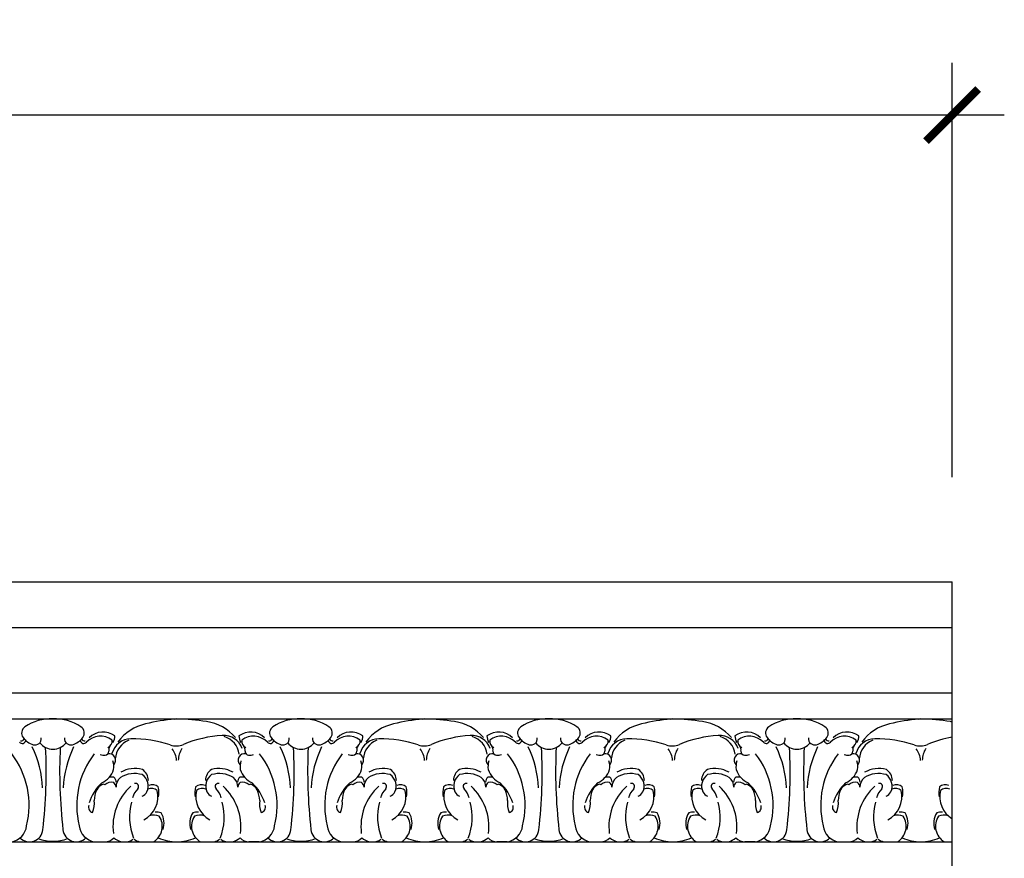
# Model space of a CAD drawing. Units: inches. Extents: x 183 to 281, y -36 to 86.
# Drawn here: x 247 to 257, y 17 to 25 of the extents above; entities that cross this region are included whole.
import ezdxf

# ---------------------------------------------------------------- set-up
doc = ezdxf.new("R2010")
doc.units = ezdxf.units.IN
doc.header["$MEASUREMENT"] = 0
doc.layers.add('OBJECT', color=7, linetype='Continuous')
doc.styles.add('DIMS', font='arial.ttf')
doc.styles.add('NOTES  8', font='arial.ttf', dxfattribs={"height": 1})
doc.dimstyles.new('DIM-8', dxfattribs={"dimtxt": 0.75, "dimasz": 0.5, "dimexe": 0.5, "dimexo": 1, "dimgap": 0.375, "dimtad": 0, "dimtih": 1, "dimtoh": 1, "dimdec": 6, "dimzin": 3, "dimdsep": 46, "dimlunit": 5, "dimtxsty": 'DIMS', "dimblk1": 'ARCHTICK', "dimblk2": 'ARCHTICK', "dimsah": 1, "dimcen": 0, "dimdle": 0.5, "dimclrd": 256, "dimclre": 256, "dimclrt": 256, "dimadec": 0, "dimazin": 0, "dimtfac": 0.75, "dimtdec": 6, "dimtix": 1, "dimtmove": 2, "dimatfit": 3, "dimfxl": 0, "dimtolj": 1, "dimtzin": 0, "dimlwd": -1, "dimlwe": -1, "dimarcsym": 0})

# ---------------------------------------------------------------- blocks, each defined once
blk = doc.blocks.new('_ArchTick')
at = {"color": 0, "linetype": 'ByBlock', "const_width": 0.15}
blk.add_lwpolyline([(-0.5, -0.5), (0.5, 0.5)], dxfattribs=at)
blk = doc.blocks.new('*D18')
at = {"layer": 'Defpoints', "color": 0}
for p in [(231.4047, 24.2777), (231.4047, 19.8101), (256.1547, 19.8101)]:
    blk.add_point(p, dxfattribs=at)
at = {"layer": 'OBJECT'}
for p, q in [((231.4047, 20.8101), (231.4047, 24.7777)), ((256.1547, 20.8101), (256.1547, 24.7777)), ((230.9047, 24.2777), (242.1486, 24.2777)), ((256.6547, 24.2777), (245.4109, 24.2777))]:
    blk.add_line(p, q, dxfattribs=at)
at = {"layer": 'OBJECT', "xscale": 0.5, "yscale": 0.5, "zscale": 0.5, "rotation": 180}
blk.add_blockref('_ArchTick', (231.4047, 24.2777), dxfattribs=at)
at = {"layer": 'OBJECT', "xscale": 0.5, "yscale": 0.5, "zscale": 0.5}
blk.add_blockref('_ArchTick', (256.1547, 24.2777), dxfattribs=at)
at = {"layer": 'OBJECT', "insert": (243.7797, 24.2777), "char_height": 1, "attachment_point": 5, "style": 'NOTES  8'}
blk.add_mtext('\\A1;24{\\H0.750000x;\\S3/4;}"', dxfattribs=at)

msp = doc.modelspace()

# ---------------------------------------------------------------- linework, layer by layer
at = {"layer": 'OBJECT'}
for p, q in [((231.4047167, 19.810119), (256.1547167, 19.810119)), ((256.1547167, 9.435119), (256.1547167, 19.810119)), ((231.4047167, 19.372619), (256.1547167, 19.372619)), ((231.4047167, 18.7457218), (256.1547167, 18.7457218)), ((231.4047167, 18.4957218), (256.1547167, 18.4957218)), ((248.7113037, 18.4950007), (248.7305369, 18.4957218)), ((251.0863037, 18.4950007), (251.1055369, 18.4957218)), ((253.4613037, 18.4950007), (253.4805369, 18.4957218)), ((255.8363037, 18.4950007), (255.8555369, 18.4957218)), ((231.4047167, 17.3190101), (256.1547167, 17.3190101)), ((248.2000062, 17.3190101), (248.2357781, 17.3190101)), ((248.3727552, 17.3190101), (248.5069211, 17.3190101)), ((248.9541527, 17.3190101), (249.0883187, 17.3190101)), ((249.2211476, 17.3190101), (249.2610676, 17.3190101)), ((249.5198885, 17.3190101), (249.4206709, 17.3190101)), ((250.5750062, 17.3190101), (250.6107781, 17.3190101)), ((250.7477552, 17.3190101), (250.8819211, 17.3190101)), ((251.3291527, 17.3190101), (251.4633187, 17.3190101)), ((251.5961476, 17.3190101), (251.6360676, 17.3190101)), ((251.8948885, 17.3190101), (251.7956709, 17.3190101)), ((252.9500062, 17.3190101), (252.9857781, 17.3190101)), ((253.1227552, 17.3190101), (253.2569211, 17.3190101)), ((253.7041527, 17.3190101), (253.8383187, 17.3190101)), ((253.9711476, 17.3190101), (254.0110676, 17.3190101)), ((254.2698885, 17.3190101), (254.1706709, 17.3190101)), ((255.3250062, 17.3190101), (255.3607781, 17.3190101)), ((255.4977552, 17.3190101), (255.6319211, 17.3190101)), ((256.0791527, 17.3190101), (256.1547167, 17.3190101))]:
    msp.add_line(p, q, dxfattribs=at)
for centre, radius, start, end in [((247.5189099, 18.0645135), 0.4318828, 86.79751313, 124.47023704), ((247.567164, 18.0645135), 0.4318828, 55.52976296, 93.20248687), ((248.9001195, 16.4910964), 2.0127801, 95.38274254, 103.51877261), ((248.6923165, 16.4833047), 2.0127801, 80.77592242, 88.91195249), ((249.8939099, 18.0645135), 0.4318828, 86.79751313, 124.47023704), ((249.942164, 18.0645135), 0.4318828, 55.52976296, 93.20248687), ((251.2751195, 16.4910964), 2.0127801, 95.38274254, 103.51877261), ((251.0673165, 16.4833047), 2.0127801, 80.77592242, 88.91195249), ((252.2689099, 18.0645135), 0.4318828, 86.79751313, 124.47023704), ((252.317164, 18.0645135), 0.4318828, 55.52976296, 93.20248687), ((253.6501195, 16.4910964), 2.0127801, 95.38274254, 103.51877261), ((253.4423165, 16.4833047), 2.0127801, 80.77592242, 88.91195249), ((254.6439099, 18.0645135), 0.4318828, 86.79751313, 124.47023704), ((254.692164, 18.0645135), 0.4318828, 55.52976296, 93.20248687), ((256.0251195, 16.4910964), 2.0127801, 95.38274254, 103.51877261), ((255.8173165, 16.4833047), 2.0127801, 80.77592242, 88.91195249), ((247.3157116, 18.360498), 0.0728614, 124.47023704, 216.48985484), ((247.7703622, 18.360498), 0.0728614, 323.51014516, 55.52976296), ((248.5251837, 18.0159999), 0.4425539, 102.47261054, 144.20450197), ((248.952005, 18.0320039), 0.4425539, 40.09019306, 81.8220845), ((249.6907116, 18.360498), 0.0728614, 124.47023704, 216.48985484), ((250.1453622, 18.360498), 0.0728614, 323.51014516, 55.52976296), ((250.9001837, 18.0159999), 0.4425539, 102.47261054, 144.20450197), ((251.327005, 18.0320039), 0.4425539, 40.09019306, 81.8220845), ((252.0657116, 18.360498), 0.0728614, 124.47023704, 216.48985484), ((252.5203622, 18.360498), 0.0728614, 323.51014516, 55.52976296), ((253.2751837, 18.0159999), 0.4425539, 102.47261054, 144.20450197), ((253.702005, 18.0320039), 0.4425539, 40.09019306, 81.8220845), ((254.4407116, 18.360498), 0.0728614, 124.47023704, 216.48985484), ((254.8953622, 18.360498), 0.0728614, 323.51014516, 55.52976296), ((255.6501837, 18.0159999), 0.4425539, 102.47261054, 144.20450197), ((256.077005, 18.0320039), 0.4425539, 79.88651189, 81.8220845), ((247.2357976, 18.3185114), 0.0336772, 266.50956924, 338.53641967), ((247.4063882, 18.4275703), 0.1856485, 216.48985484, 253.87357651), ((247.3716423, 18.3073984), 0.0605542, 253.87357651, 5.83905642), ((247.7144315, 18.3073984), 0.0605542, 174.16094358, 286.12642349), ((247.6796856, 18.4275703), 0.1856485, 286.12642349, 323.51014516), ((247.8502762, 18.3185114), 0.0336772, 201.46358033, 273.49043076), ((247.9970027, 18.1447313), 0.1855613, 52.73279964, 135.9049269), ((248.0238701, 18.1854937), 0.1855613, 52.73279964, 135.9049269), ((248.292281, 18.1144169), 0.1906451, 90.6883952, 164.6062358), ((248.0344745, 18.3293994), 0.1018288, 325.20793644, 2.12045415), ((248.3038154, 17.1544458), 1.1506855, 71.66679735, 90.6883952), ((249.2372704, 17.1894465), 1.1506855, 93.60629983, 112.62789769), ((249.1768836, 18.1475858), 0.1906451, 19.68845923, 93.60629983), ((249.1245959, 18.1303705), 0.2054375, 8.12053019, 73.03401441), ((249.4265994, 18.3293994), 0.1018288, 177.87954585, 214.79206356), ((249.4372037, 18.1854937), 0.1855613, 44.0950731, 127.26720036), ((249.4640712, 18.1447313), 0.1855613, 44.0950731, 127.26720036), ((249.6107976, 18.3185114), 0.0336772, 266.50956924, 338.53641967), ((249.7813882, 18.4275703), 0.1856485, 216.48985484, 253.87357651), ((249.7466423, 18.3073984), 0.0605542, 253.87357651, 5.83905642), ((250.0894315, 18.3073984), 0.0605542, 174.16094358, 286.12642349), ((250.0546856, 18.4275703), 0.1856485, 286.12642349, 323.51014516), ((250.2252762, 18.3185114), 0.0336772, 201.46358033, 273.49043076), ((250.3720027, 18.1447313), 0.1855613, 52.73279964, 135.9049269), ((250.3988701, 18.1854937), 0.1855613, 52.73279964, 135.9049269), ((250.667281, 18.1144169), 0.1906451, 90.6883952, 164.6062358), ((250.4094745, 18.3293994), 0.1018288, 325.20793644, 2.12045415), ((250.6788154, 17.1544458), 1.1506855, 71.66679735, 90.6883952), ((251.6122704, 17.1894465), 1.1506855, 93.60629983, 112.62789769), ((251.5518836, 18.1475858), 0.1906451, 19.68845923, 93.60629983), ((251.4995959, 18.1303705), 0.2054375, 8.12053019, 73.03401441), ((251.8015994, 18.3293994), 0.1018288, 177.87954585, 214.79206356), ((251.8122037, 18.1854937), 0.1855613, 44.0950731, 127.26720036), ((251.8390712, 18.1447313), 0.1855613, 44.0950731, 127.26720036), ((251.9857976, 18.3185114), 0.0336772, 266.50956924, 338.53641967), ((252.1563882, 18.4275703), 0.1856485, 216.48985484, 253.87357651), ((252.1216423, 18.3073984), 0.0605542, 253.87357651, 5.83905642), ((252.4644315, 18.3073984), 0.0605542, 174.16094358, 286.12642349), ((252.4296856, 18.4275703), 0.1856485, 286.12642349, 323.51014516), ((252.6002762, 18.3185114), 0.0336772, 201.46358033, 273.49043076), ((252.7470027, 18.1447313), 0.1855613, 52.73279964, 135.9049269), ((252.7738701, 18.1854937), 0.1855613, 52.73279964, 135.9049269), ((253.042281, 18.1144169), 0.1906451, 90.6883952, 164.6062358), ((252.7844745, 18.3293994), 0.1018288, 325.20793644, 2.12045415), ((253.0538154, 17.1544458), 1.1506855, 71.66679735, 90.6883952), ((253.9872704, 17.1894465), 1.1506855, 93.60629983, 112.62789769), ((253.9268836, 18.1475858), 0.1906451, 19.68845923, 93.60629983), ((253.8745959, 18.1303705), 0.2054375, 8.12053019, 73.03401441), ((254.1765994, 18.3293994), 0.1018288, 177.87954585, 214.79206356), ((254.1872037, 18.1854937), 0.1855613, 44.0950731, 127.26720036), ((254.2140712, 18.1447313), 0.1855613, 44.0950731, 127.26720036), ((254.3607976, 18.3185114), 0.0336772, 266.50956924, 338.53641967), ((254.5313882, 18.4275703), 0.1856485, 216.48985484, 253.87357651), ((254.4966423, 18.3073984), 0.0605542, 253.87357651, 5.83905642), ((254.8394315, 18.3073984), 0.0605542, 174.16094358, 286.12642349), ((254.8046856, 18.4275703), 0.1856485, 286.12642349, 323.51014516), ((254.9752762, 18.3185114), 0.0336772, 201.46358033, 273.49043076), ((255.1220027, 18.1447313), 0.1855613, 52.73279964, 135.9049269), ((255.1488701, 18.1854937), 0.1855613, 52.73279964, 135.9049269), ((255.417281, 18.1144169), 0.1906451, 90.6883952, 164.6062358), ((255.1594745, 18.3293994), 0.1018288, 325.20793644, 2.12045415), ((255.4288154, 17.1544458), 1.1506855, 71.66679735, 90.6883952), ((256.3622704, 17.1894465), 1.1506855, 100.39154004, 112.62789769), ((247.2488158, 18.2946659), 0.0336772, 218.16815114, 351.43391259), ((246.4762877, 17.7999012), 0.9677798, 2.12594376, 26.22749353), ((247.5430369, 18.3700153), 0.1630733, 219.21067704, 270), ((242.6425597, 17.9903593), 4.8361273, 353.40538077, 2.75369199), ((247.5430369, 18.3700153), 0.1630733, 270, 320.78932296), ((252.4435141, 17.9903593), 4.8361273, 177.24630801, 186.59461923), ((248.6097862, 17.7999012), 0.9677798, 153.77250647, 177.87405624), ((247.8372581, 18.2946659), 0.0336772, 188.56608741, 321.83184886), ((248.048295, 18.2815968), 0.0620201, 290.6262314, 10.03582395), ((248.1453466, 18.1971792), 0.0676063, 145.79389846, 187.95475164), ((248.3457111, 18.1011656), 0.2054375, 111.26068063, 176.17416485), ((248.7175139, 18.4029272), 0.164553, 251.66679735, 274.53923017), ((248.5238385, 18.0836492), 0.2042025, 4.37658802, 37.85071431), ((248.7312392, 18.4034418), 0.164553, 269.75546486, 292.62789769), ((248.9482804, 18.099564), 0.2042025, 146.44398073, 179.91810701), ((249.4127788, 18.2815968), 0.0620201, 169.96417605, 249.3737686), ((249.3157272, 18.1971792), 0.0676063, 352.04524836, 34.20610154), ((249.6238158, 18.2946659), 0.0336772, 218.16815114, 351.43391259), ((248.8512877, 17.7999012), 0.9677798, 2.12594376, 26.22749353), ((249.9180369, 18.3700153), 0.1630733, 219.21067704, 270), ((245.0175597, 17.9903593), 4.8361273, 353.40538077, 2.75369199), ((249.9180369, 18.3700153), 0.1630733, 270, 320.78932296), ((254.8185141, 17.9903593), 4.8361273, 177.24630801, 186.59461923), ((250.9847862, 17.7999012), 0.9677798, 153.77250647, 177.87405624), ((250.2122581, 18.2946659), 0.0336772, 188.56608741, 321.83184886), ((250.423295, 18.2815968), 0.0620201, 290.6262314, 10.03582395), ((250.5203466, 18.1971792), 0.0676063, 145.79389846, 187.95475164), ((250.7207111, 18.1011656), 0.2054375, 111.26068063, 176.17416485), ((251.0925139, 18.4029272), 0.164553, 251.66679735, 274.53923017), ((250.8988385, 18.0836492), 0.2042025, 4.37658802, 37.85071431), ((251.1062392, 18.4034418), 0.164553, 269.75546486, 292.62789769), ((251.3232804, 18.099564), 0.2042025, 146.44398073, 179.91810701), ((251.7877788, 18.2815968), 0.0620201, 169.96417605, 249.3737686), ((251.6907272, 18.1971792), 0.0676063, 352.04524836, 34.20610154), ((251.9988158, 18.2946659), 0.0336772, 218.16815114, 351.43391259), ((251.2262877, 17.7999012), 0.9677798, 2.12594376, 26.22749353), ((252.2930369, 18.3700153), 0.1630733, 219.21067704, 270), ((247.3925597, 17.9903593), 4.8361273, 353.40538077, 2.75369199), ((252.2930369, 18.3700153), 0.1630733, 270, 320.78932296), ((257.1935141, 17.9903593), 4.8361273, 177.24630801, 186.59461923), ((253.3597862, 17.7999012), 0.9677798, 153.77250647, 177.87405624), ((252.5872581, 18.2946659), 0.0336772, 188.56608741, 321.83184886), ((252.798295, 18.2815968), 0.0620201, 290.6262314, 10.03582395), ((252.8953466, 18.1971792), 0.0676063, 145.79389846, 187.95475164), ((253.0957111, 18.1011656), 0.2054375, 111.26068063, 176.17416485), ((253.4675139, 18.4029272), 0.164553, 251.66679735, 274.53923017), ((253.2738385, 18.0836492), 0.2042025, 4.37658802, 37.85071431), ((253.4812392, 18.4034418), 0.164553, 269.75546486, 292.62789769), ((253.6982804, 18.099564), 0.2042025, 146.44398073, 179.91810701), ((254.1627788, 18.2815968), 0.0620201, 169.96417605, 249.3737686), ((254.0657272, 18.1971792), 0.0676063, 352.04524836, 34.20610154), ((254.3738158, 18.2946659), 0.0336772, 218.16815114, 351.43391259), ((253.6012877, 17.7999012), 0.9677798, 2.12594376, 26.22749353), ((254.6680369, 18.3700153), 0.1630733, 219.21067704, 270), ((249.7675597, 17.9903593), 4.8361273, 353.40538077, 2.75369199), ((254.6680369, 18.3700153), 0.1630733, 270, 320.78932296), ((259.5685141, 17.9903593), 4.8361273, 177.24630801, 186.59461923), ((255.7347862, 17.7999012), 0.9677798, 153.77250647, 177.87405624), ((254.9622581, 18.2946659), 0.0336772, 188.56608741, 321.83184886), ((255.173295, 18.2815968), 0.0620201, 290.6262314, 10.03582395), ((255.2703466, 18.1971792), 0.0676063, 145.79389846, 187.95475164), ((255.4707111, 18.1011656), 0.2054375, 111.26068063, 176.17416485), ((255.8425139, 18.4029272), 0.164553, 251.66679735, 274.53923017), ((255.6488385, 18.0836492), 0.2042025, 4.37658802, 37.85071431), ((255.8562392, 18.4034418), 0.164553, 269.75546486, 292.62789769), ((256.0732804, 18.099564), 0.2042025, 146.44398073, 179.91810701), ((246.5035217, 17.6686325), 0.8114865, 346.07742291, 37.4231908), ((248.5825521, 17.6686325), 0.8114865, 142.5768092, 193.92257709), ((248.038255, 18.2784403), 0.1292118, 251.25774054, 272.41904955), ((248.0409922, 18.1866615), 0.0374166, 274.1635006, 1.77900787), ((248.0813675, 18.1001235), 0.0627615, 314.9869714, 101.56443949), ((249.3797064, 18.1001235), 0.0627615, 78.43556051, 225.0130286), ((249.4200816, 18.1866615), 0.0374166, 178.22099213, 265.8364994), ((249.4228188, 18.2784403), 0.1292118, 267.58095045, 288.74225946), ((248.8785217, 17.6686325), 0.8114865, 346.07742291, 37.4231908), ((250.9575521, 17.6686325), 0.8114865, 142.5768092, 193.92257709), ((250.413255, 18.2784403), 0.1292118, 251.25774054, 272.41904955), ((250.4159922, 18.1866615), 0.0374166, 274.1635006, 1.77900787), ((250.4563675, 18.1001235), 0.0627615, 314.9869714, 101.56443949), ((251.7547064, 18.1001235), 0.0627615, 78.43556051, 225.0130286), ((251.7950816, 18.1866615), 0.0374166, 178.22099213, 265.8364994), ((251.7978188, 18.2784403), 0.1292118, 267.58095045, 288.74225946), ((251.2535217, 17.6686325), 0.8114865, 346.07742291, 37.4231908), ((253.3325521, 17.6686325), 0.8114865, 142.5768092, 193.92257709), ((252.788255, 18.2784403), 0.1292118, 251.25774054, 272.41904955), ((252.7909922, 18.1866615), 0.0374166, 274.1635006, 1.77900787), ((252.8313675, 18.1001235), 0.0627615, 314.9869714, 101.56443949), ((254.1297064, 18.1001235), 0.0627615, 78.43556051, 225.0130286), ((254.1700816, 18.1866615), 0.0374166, 178.22099213, 265.8364994), ((254.1728188, 18.2784403), 0.1292118, 267.58095045, 288.74225946), ((253.6285217, 17.6686325), 0.8114865, 346.07742291, 37.4231908), ((255.7075521, 17.6686325), 0.8114865, 142.5768092, 193.92257709), ((255.163255, 18.2784403), 0.1292118, 251.25774054, 272.41904955), ((255.1659922, 18.1866615), 0.0374166, 274.1635006, 1.77900787), ((255.2063675, 18.1001235), 0.0627615, 314.9869714, 101.56443949), ((247.9202694, 18.0777401), 0.2142069, 294.80837934, 341.96815065), ((247.9561558, 18.0403655), 0.1702756, 350.21719379, 18.38552062), ((248.3268619, 17.7580894), 0.2635659, 73.879365, 120.71952879), ((248.3261985, 17.9026715), 0.1313449, 1.42389786, 55.79021951), ((249.1348754, 17.9026715), 0.1313449, 124.20978049, 178.57610214), ((249.134212, 17.7580894), 0.2635659, 59.28047121, 106.120635), ((249.504918, 18.0403655), 0.1702756, 161.61447938, 189.78280621), ((249.5408045, 18.0777401), 0.2142069, 198.03184935, 245.19162066), ((250.2952694, 18.0777401), 0.2142069, 294.80837934, 341.96815065), ((250.3311558, 18.0403655), 0.1702756, 350.21719379, 18.38552062), ((250.7018619, 17.7580894), 0.2635659, 73.879365, 120.71952879), ((250.7011985, 17.9026715), 0.1313449, 1.42389786, 55.79021951), ((251.5098754, 17.9026715), 0.1313449, 124.20978049, 178.57610214), ((251.509212, 17.7580894), 0.2635659, 59.28047121, 106.120635), ((251.879918, 18.0403655), 0.1702756, 161.61447938, 189.78280621), ((251.9158045, 18.0777401), 0.2142069, 198.03184935, 245.19162066), ((252.6702694, 18.0777401), 0.2142069, 294.80837934, 341.96815065), ((252.7061558, 18.0403655), 0.1702756, 350.21719379, 18.38552062), ((253.0768619, 17.7580894), 0.2635659, 73.879365, 120.71952879), ((253.0761985, 17.9026715), 0.1313449, 1.42389786, 55.79021951), ((253.8848754, 17.9026715), 0.1313449, 124.20978049, 178.57610214), ((253.884212, 17.7580894), 0.2635659, 59.28047121, 106.120635), ((254.254918, 18.0403655), 0.1702756, 161.61447938, 189.78280621), ((254.2908045, 18.0777401), 0.2142069, 198.03184935, 245.19162066), ((255.0452694, 18.0777401), 0.2142069, 294.80837934, 341.96815065), ((255.0811558, 18.0403655), 0.1702756, 350.21719379, 18.38552062), ((255.4518619, 17.7580894), 0.2635659, 73.879365, 120.71952879), ((255.4511985, 17.9026715), 0.1313449, 1.42389786, 55.79021951), ((248.1072603, 17.8471128), 0.0926333, 77.697149, 106.61898019), ((248.078946, 17.885655), 0.0707762, 3.61444157, 47.23953555), ((248.2642091, 17.8453653), 0.1168363, 129.37360424, 182.07823839), ((248.3247302, 17.7091008), 0.2635659, 73.879365, 120.71952879), ((248.3240667, 17.853683), 0.1313449, 334.55761298, 55.79021951), ((249.1370071, 17.853683), 0.1313449, 124.20978049, 205.44238702), ((249.1363437, 17.7091008), 0.2635659, 59.28047121, 106.120635), ((249.1968647, 17.8453653), 0.1168363, 357.92176161, 50.62639576), ((249.3821278, 17.885655), 0.0707762, 132.76046445, 176.38555843), ((249.3538136, 17.8471128), 0.0926333, 73.38101981, 102.302851), ((250.4822603, 17.8471128), 0.0926333, 77.697149, 106.61898019), ((250.453946, 17.885655), 0.0707762, 3.61444157, 47.23953555), ((250.6392091, 17.8453653), 0.1168363, 129.37360424, 182.07823839), ((250.6997302, 17.7091008), 0.2635659, 73.879365, 120.71952879), ((250.6990667, 17.853683), 0.1313449, 334.55761298, 55.79021951), ((251.5120071, 17.853683), 0.1313449, 124.20978049, 205.44238702), ((251.5113437, 17.7091008), 0.2635659, 59.28047121, 106.120635), ((251.5718647, 17.8453653), 0.1168363, 357.92176161, 50.62639576), ((251.7571278, 17.885655), 0.0707762, 132.76046445, 176.38555843), ((251.7288136, 17.8471128), 0.0926333, 73.38101981, 102.302851), ((252.8572603, 17.8471128), 0.0926333, 77.697149, 106.61898019), ((252.828946, 17.885655), 0.0707762, 3.61444157, 47.23953555), ((253.0142091, 17.8453653), 0.1168363, 129.37360424, 182.07823839), ((253.0747302, 17.7091008), 0.2635659, 73.879365, 120.71952879), ((253.0740667, 17.853683), 0.1313449, 334.55761298, 55.79021951), ((253.8870071, 17.853683), 0.1313449, 124.20978049, 205.44238702), ((253.8863437, 17.7091008), 0.2635659, 59.28047121, 106.120635), ((253.9468647, 17.8453653), 0.1168363, 357.92176161, 50.62639576), ((254.1321278, 17.885655), 0.0707762, 132.76046445, 176.38555843), ((254.1038136, 17.8471128), 0.0926333, 73.38101981, 102.302851), ((255.2322603, 17.8471128), 0.0926333, 77.697149, 106.61898019), ((255.203946, 17.885655), 0.0707762, 3.61444157, 47.23953555), ((255.3892091, 17.8453653), 0.1168363, 129.37360424, 182.07823839), ((255.4497302, 17.7091008), 0.2635659, 73.879365, 120.71952879), ((255.4490667, 17.853683), 0.1313449, 334.55761298, 55.79021951), ((248.2985617, 17.5686851), 0.4268091, 132.51206609, 163.31643847), ((248.0762324, 17.7515984), 0.1316886, 119.51731682, 150.12347643), ((248.0239945, 17.8488195), 0.0214884, 43.44230558, 126.04214741), ((248.1051285, 17.7981242), 0.0926333, 77.697149, 135.02659164), ((248.6451089, 17.4642627), 0.527316, 132.51843815, 186.99922056), ((248.0768143, 17.8366664), 0.0707762, 3.61444157, 47.23953555), ((248.5051252, 17.6845126), 0.2066706, 136.4479936, 164.05524761), ((248.3328992, 17.8482463), 0.0309647, 316.4479936, 105.76311832), ((248.4853973, 17.7416188), 0.089342, 49.97596886, 111.85603299), ((248.4947787, 17.7764335), 0.089342, 49.97596886, 111.85603299), ((248.3066076, 17.7882419), 0.2520662, 351.26697172, 12.9778041), ((249.1544663, 17.7882419), 0.2520662, 167.0221959, 188.73302828), ((248.9662952, 17.7764335), 0.089342, 68.14396701, 130.02403114), ((248.9756765, 17.7416188), 0.089342, 68.14396701, 130.02403114), ((249.1281747, 17.8482463), 0.0309647, 74.23688168, 223.5520064), ((248.9559487, 17.6845126), 0.2066706, 15.94475239, 43.5520064), ((248.815965, 17.4642627), 0.527316, 353.00077944, 47.48156185), ((249.3842595, 17.8366664), 0.0707762, 132.76046445, 176.38555843), ((249.3559453, 17.7981242), 0.0926333, 44.97340836, 102.302851), ((249.4370793, 17.8488195), 0.0214884, 53.95785259, 136.55769442), ((249.3848415, 17.7515984), 0.1316886, 29.87652357, 60.48268318), ((249.1625122, 17.5686851), 0.4268091, 16.68356153, 47.48793391), ((250.6735617, 17.5686851), 0.4268091, 132.51206609, 163.31643847), ((250.4512324, 17.7515984), 0.1316886, 119.51731682, 150.12347643), ((250.3989945, 17.8488195), 0.0214884, 43.44230558, 126.04214741), ((250.4801285, 17.7981242), 0.0926333, 77.697149, 135.02659164), ((251.0201089, 17.4642627), 0.527316, 132.51843815, 186.99922056), ((250.4518143, 17.8366664), 0.0707762, 3.61444157, 47.23953555), ((250.8801252, 17.6845126), 0.2066706, 136.4479936, 164.05524761), ((250.7078992, 17.8482463), 0.0309647, 316.4479936, 105.76311832), ((250.8603973, 17.7416188), 0.089342, 49.97596886, 111.85603299), ((250.8697787, 17.7764335), 0.089342, 49.97596886, 111.85603299), ((250.6816076, 17.7882419), 0.2520662, 351.26697172, 12.9778041), ((251.5294663, 17.7882419), 0.2520662, 167.0221959, 188.73302828), ((251.3412952, 17.7764335), 0.089342, 68.14396701, 130.02403114), ((251.3506765, 17.7416188), 0.089342, 68.14396701, 130.02403114), ((251.5031747, 17.8482463), 0.0309647, 74.23688168, 223.5520064), ((251.3309487, 17.6845126), 0.2066706, 15.94475239, 43.5520064), ((251.190965, 17.4642627), 0.527316, 353.00077944, 47.48156185), ((251.7592595, 17.8366664), 0.0707762, 132.76046445, 176.38555843), ((251.7309453, 17.7981242), 0.0926333, 44.97340836, 102.302851), ((251.8120793, 17.8488195), 0.0214884, 53.95785259, 136.55769442), ((251.7598415, 17.7515984), 0.1316886, 29.87652357, 60.48268318), ((251.5375122, 17.5686851), 0.4268091, 16.68356153, 47.48793391), ((253.0485617, 17.5686851), 0.4268091, 132.51206609, 163.31643847), ((252.8262324, 17.7515984), 0.1316886, 119.51731682, 150.12347643), ((252.7739945, 17.8488195), 0.0214884, 43.44230558, 126.04214741), ((252.8551285, 17.7981242), 0.0926333, 77.697149, 135.02659164), ((253.3951089, 17.4642627), 0.527316, 132.51843815, 186.99922056), ((252.8268143, 17.8366664), 0.0707762, 3.61444157, 47.23953555), ((253.2551252, 17.6845126), 0.2066706, 136.4479936, 164.05524761), ((253.0828992, 17.8482463), 0.0309647, 316.4479936, 105.76311832), ((253.2353973, 17.7416188), 0.089342, 49.97596886, 111.85603299), ((253.2447787, 17.7764335), 0.089342, 49.97596886, 111.85603299), ((253.0566076, 17.7882419), 0.2520662, 351.26697172, 12.9778041), ((253.9044663, 17.7882419), 0.2520662, 167.0221959, 188.73302828), ((253.7162952, 17.7764335), 0.089342, 68.14396701, 130.02403114), ((253.7256765, 17.7416188), 0.089342, 68.14396701, 130.02403114), ((253.8781747, 17.8482463), 0.0309647, 74.23688168, 223.5520064), ((253.7059487, 17.6845126), 0.2066706, 15.94475239, 43.5520064), ((253.565965, 17.4642627), 0.527316, 353.00077944, 47.48156185), ((254.1342595, 17.8366664), 0.0707762, 132.76046445, 176.38555843), ((254.1059453, 17.7981242), 0.0926333, 44.97340836, 102.302851), ((254.1870793, 17.8488195), 0.0214884, 53.95785259, 136.55769442), ((254.1348415, 17.7515984), 0.1316886, 29.87652357, 60.48268318), ((253.9125122, 17.5686851), 0.4268091, 16.68356153, 47.48793391), ((255.4235617, 17.5686851), 0.4268091, 132.51206609, 163.31643847), ((255.2012324, 17.7515984), 0.1316886, 119.51731682, 150.12347643), ((255.1489945, 17.8488195), 0.0214884, 43.44230558, 126.04214741), ((255.2301285, 17.7981242), 0.0926333, 77.697149, 135.02659164), ((255.7701089, 17.4642627), 0.527316, 132.51843815, 186.99922056), ((255.2018143, 17.8366664), 0.0707762, 3.61444157, 47.23953555), ((255.6301252, 17.6845126), 0.2066706, 136.4479936, 164.05524761), ((255.4578992, 17.8482463), 0.0309647, 316.4479936, 105.76311832), ((255.6103973, 17.7416188), 0.089342, 49.97596886, 111.85603299), ((255.6197787, 17.7764335), 0.089342, 49.97596886, 111.85603299), ((255.4316076, 17.7882419), 0.2520662, 351.26697172, 12.9778041), ((256.2794663, 17.7882419), 0.2520662, 167.0221959, 188.73302828), ((256.0912952, 17.7764335), 0.089342, 68.14396701, 130.02403114), ((256.1006765, 17.7416188), 0.089342, 68.14396701, 130.02403114), ((248.2223642, 17.7021031), 0.2846271, 156.14857158, 177.63758404), ((248.3711208, 17.8314209), 0.0792904, 289.74821407, 334.47703316), ((248.2972262, 17.7534272), 0.2520662, 297.5720224, 12.9778041), ((249.1638476, 17.7534272), 0.2520662, 167.0221959, 242.4279776), ((249.089953, 17.8314209), 0.0792904, 205.52296684, 250.25178593), ((249.2387097, 17.7021031), 0.2846271, 2.36241596, 23.85142842), ((250.5973642, 17.7021031), 0.2846271, 156.14857158, 177.63758404), ((250.7461208, 17.8314209), 0.0792904, 289.74821407, 334.47703316), ((250.6722262, 17.7534272), 0.2520662, 297.5720224, 12.9778041), ((251.5388476, 17.7534272), 0.2520662, 167.0221959, 242.4279776), ((251.464953, 17.8314209), 0.0792904, 205.52296684, 250.25178593), ((251.6137097, 17.7021031), 0.2846271, 2.36241596, 23.85142842), ((252.9723642, 17.7021031), 0.2846271, 156.14857158, 177.63758404), ((253.1211208, 17.8314209), 0.0792904, 289.74821407, 334.47703316), ((253.0472262, 17.7534272), 0.2520662, 297.5720224, 12.9778041), ((253.9138476, 17.7534272), 0.2520662, 167.0221959, 242.4279776), ((253.839953, 17.8314209), 0.0792904, 205.52296684, 250.25178593), ((253.9887097, 17.7021031), 0.2846271, 2.36241596, 23.85142842), ((255.3473642, 17.7021031), 0.2846271, 156.14857158, 177.63758404), ((255.4961208, 17.8314209), 0.0792904, 289.74821407, 334.47703316), ((255.4222262, 17.7534272), 0.2520662, 297.5720224, 12.9778041), ((256.2888476, 17.7534272), 0.2520662, 167.0221959, 237.85081055), ((247.9371933, 17.652065), 0.0538696, 163.27175715, 253.91987716), ((247.7385083, 17.6835785), 0.2017524, 335.62166647, 8.62525423), ((248.8110292, 17.5556743), 0.5338802, 164.40903648, 201.99346658), ((248.6500446, 17.5556743), 0.5338802, 338.00653342, 15.59096352), ((249.7225656, 17.6835785), 0.2017524, 171.37474577, 204.37833353), ((249.5238805, 17.652065), 0.0538696, 286.08012284, 16.72824285), ((250.3121933, 17.652065), 0.0538696, 163.27175715, 253.91987716), ((250.1135083, 17.6835785), 0.2017524, 335.62166647, 8.62525423), ((251.1860292, 17.5556743), 0.5338802, 164.40903648, 201.99346658), ((251.0250446, 17.5556743), 0.5338802, 338.00653342, 15.59096352), ((252.0975656, 17.6835785), 0.2017524, 171.37474577, 204.37833353), ((251.8988805, 17.652065), 0.0538696, 286.08012284, 16.72824285), ((252.6871933, 17.652065), 0.0538696, 163.27175715, 253.91987716), ((252.4885083, 17.6835785), 0.2017524, 335.62166647, 8.62525423), ((253.5610292, 17.5556743), 0.5338802, 164.40903648, 201.99346658), ((253.4000446, 17.5556743), 0.5338802, 338.00653342, 15.59096352), ((254.4725656, 17.6835785), 0.2017524, 171.37474577, 204.37833353), ((254.2738805, 17.652065), 0.0538696, 286.08012284, 16.72824285), ((255.0621933, 17.652065), 0.0538696, 163.27175715, 253.91987716), ((254.8635083, 17.6835785), 0.2017524, 335.62166647, 8.62525423), ((255.9360292, 17.5556743), 0.5338802, 164.40903648, 201.99346658), ((248.5100642, 17.411254), 0.1628354, 71.38235418, 104.67486837), ((248.4139796, 17.4692333), 0.1766498, 301.74465814, 33.04818419), ((248.5270694, 17.4414592), 0.1628354, 71.38235418, 91.49693508), ((248.4309848, 17.4994385), 0.1766498, 339.2430646, 33.04818419), ((249.0300891, 17.4994385), 0.1766498, 146.95181581, 200.7569354), ((249.0470943, 17.4692333), 0.1766498, 146.95181581, 238.25534186), ((248.9340045, 17.4414592), 0.1628354, 88.50306492, 108.61764582), ((248.9510097, 17.411254), 0.1628354, 75.32513163, 108.61764582), ((250.8850642, 17.411254), 0.1628354, 71.38235418, 104.67486837), ((250.7889796, 17.4692333), 0.1766498, 301.74465814, 33.04818419), ((250.9020694, 17.4414592), 0.1628354, 71.38235418, 91.49693508), ((250.8059848, 17.4994385), 0.1766498, 339.2430646, 33.04818419), ((251.4050891, 17.4994385), 0.1766498, 146.95181581, 200.7569354), ((251.4220943, 17.4692333), 0.1766498, 146.95181581, 238.25534186), ((251.3090045, 17.4414592), 0.1628354, 88.50306492, 108.61764582), ((251.3260097, 17.411254), 0.1628354, 75.32513163, 108.61764582), ((253.2600642, 17.411254), 0.1628354, 71.38235418, 104.67486837), ((253.1639796, 17.4692333), 0.1766498, 301.74465814, 33.04818419), ((253.2770694, 17.4414592), 0.1628354, 71.38235418, 91.49693508), ((253.1809848, 17.4994385), 0.1766498, 339.2430646, 33.04818419), ((253.7800891, 17.4994385), 0.1766498, 146.95181581, 200.7569354), ((253.7970943, 17.4692333), 0.1766498, 146.95181581, 238.25534186), ((253.6840045, 17.4414592), 0.1628354, 88.50306492, 108.61764582), ((253.7010097, 17.411254), 0.1628354, 75.32513163, 108.61764582), ((255.6350642, 17.411254), 0.1628354, 71.38235418, 104.67486837), ((255.5389796, 17.4692333), 0.1766498, 301.74465814, 33.04818419), ((255.6520694, 17.4414592), 0.1628354, 71.38235418, 91.49693508), ((255.5559848, 17.4994385), 0.1766498, 339.2430646, 33.04818419), ((256.1550891, 17.4994385), 0.1766498, 146.95181581, 200.7569354), ((256.1720943, 17.4692333), 0.1766498, 146.95181581, 238.25534186), ((256.0590045, 17.4414592), 0.1628354, 88.50306492, 108.61764582), ((256.0760097, 17.411254), 0.1628354, 75.32513163, 108.61764582), ((247.115598, 17.4932572), 0.1766918, 279.54208101, 353.54085924), ((247.9704759, 17.4932572), 0.1766918, 186.45914076, 260.45791899), ((249.490598, 17.4932572), 0.1766918, 279.54208101, 353.54085924), ((250.3454759, 17.4932572), 0.1766918, 186.45914076, 260.45791899), ((251.865598, 17.4932572), 0.1766918, 279.54208101, 353.54085924), ((252.7204759, 17.4932572), 0.1766918, 186.45914076, 260.45791899), ((254.240598, 17.4932572), 0.1766918, 279.54208101, 353.54085924), ((255.0954759, 17.4932572), 0.1766918, 186.45914076, 260.45791899), ((247.3180679, 17.4483237), 0.1293136, 225.37241088, 354.06816756), ((247.7680059, 17.4483237), 0.1293136, 185.93183244, 314.62758912), ((248.0395084, 17.4335352), 0.1145286, 269.5524752, 319.09192687), ((248.2684512, 17.5359733), 0.2275033, 231.25425155, 252.49118554), ((248.7305369, 17.7435963), 0.4245868, 245.08107716, 270.09449062), ((248.7291365, 17.7435963), 0.4245868, 269.90550938, 294.91892284), ((249.1926227, 17.5359733), 0.2275033, 287.50881446, 308.74574845), ((249.4215655, 17.4335352), 0.1145286, 220.90807313, 270.4475248), ((249.6930679, 17.4483237), 0.1293136, 225.37241088, 354.06816756), ((250.1430059, 17.4483237), 0.1293136, 185.93183244, 314.62758912), ((250.4145084, 17.4335352), 0.1145286, 269.5524752, 319.09192687), ((250.6434512, 17.5359733), 0.2275033, 231.25425155, 252.49118554), ((251.1055369, 17.7435963), 0.4245868, 245.08107716, 270.09449062), ((251.1041365, 17.7435963), 0.4245868, 269.90550938, 294.91892284), ((251.5676227, 17.5359733), 0.2275033, 287.50881446, 308.74574845), ((251.7965655, 17.4335352), 0.1145286, 220.90807313, 270.4475248), ((252.0680679, 17.4483237), 0.1293136, 225.37241088, 354.06816756), ((252.5180059, 17.4483237), 0.1293136, 185.93183244, 314.62758912), ((252.7895084, 17.4335352), 0.1145286, 269.5524752, 319.09192687), ((253.0184512, 17.5359733), 0.2275033, 231.25425155, 252.49118554), ((253.4805369, 17.7435963), 0.4245868, 245.08107716, 270.09449062), ((253.4791365, 17.7435963), 0.4245868, 269.90550938, 294.91892284), ((253.9426227, 17.5359733), 0.2275033, 287.50881446, 308.74574845), ((254.1715655, 17.4335352), 0.1145286, 220.90807313, 270.4475248), ((254.4430679, 17.4483237), 0.1293136, 225.37241088, 354.06816756), ((254.8930059, 17.4483237), 0.1293136, 185.93183244, 314.62758912), ((255.1645084, 17.4335352), 0.1145286, 269.5524752, 319.09192687), ((255.3934512, 17.5359733), 0.2275033, 231.25425155, 252.49118554), ((255.8555369, 17.7435963), 0.4245868, 245.08107716, 270.09449062), ((255.8541365, 17.7435963), 0.4245868, 269.90550938, 294.91892284), ((247.5430369, 17.7320769), 0.4074614, 249.73083731, 270), ((247.5430369, 17.7320769), 0.4074614, 270, 290.26916269), ((248.2378522, 17.4337795), 0.1147882, 268.96468514, 308.68071486), ((248.2378522, 17.4337795), 0.1147882, 268.96468514, 308.68071486), ((248.4279572, 17.4961523), 0.1855442, 234.111186, 252.69163653), ((249.0331166, 17.4961523), 0.1855442, 287.30836347, 305.888814), ((249.2232217, 17.4337795), 0.1147882, 231.31928514, 271.03531486), ((249.9180369, 17.7320769), 0.4074614, 249.73083731, 270), ((249.9180369, 17.7320769), 0.4074614, 270, 290.26916269), ((250.6128522, 17.4337795), 0.1147882, 268.96468514, 308.68071486), ((250.6128522, 17.4337795), 0.1147882, 268.96468514, 308.68071486), ((250.8029572, 17.4961523), 0.1855442, 234.111186, 252.69163653), ((251.4081166, 17.4961523), 0.1855442, 287.30836347, 305.888814), ((251.5982217, 17.4337795), 0.1147882, 231.31928514, 271.03531486), ((252.2930369, 17.7320769), 0.4074614, 249.73083731, 270), ((252.2930369, 17.7320769), 0.4074614, 270, 290.26916269), ((252.9878522, 17.4337795), 0.1147882, 268.96468514, 308.68071486), ((252.9878522, 17.4337795), 0.1147882, 268.96468514, 308.68071486), ((253.1779572, 17.4961523), 0.1855442, 234.111186, 252.69163653), ((253.7831166, 17.4961523), 0.1855442, 287.30836347, 305.888814), ((253.9732217, 17.4337795), 0.1147882, 231.31928514, 271.03531486), ((254.6680369, 17.7320769), 0.4074614, 249.73083731, 270), ((254.6680369, 17.7320769), 0.4074614, 270, 290.26916269), ((255.3628522, 17.4337795), 0.1147882, 268.96468514, 308.68071486), ((255.3628522, 17.4337795), 0.1147882, 268.96468514, 308.68071486), ((255.5529572, 17.4961523), 0.1855442, 234.111186, 252.69163653)]:
    msp.add_arc(centre, radius, start, end, dxfattribs=at)

# ---------------------------------------------------------------- dimensions: what is measured, and where the dimension line sits
dim = msp.add_linear_dim(base=(231.4047167, 24.2777386), p1=(256.1547167, 19.810119), p2=(231.4047167, 19.810119), dimstyle='DIM-8', override={"dimpost": '"', "dimtxsty": 'NOTES  8'}, dxfattribs=at)
dim.commit()
dim.dimension.update_dxf_attribs({"geometry": '*D18', "text_midpoint": (243.7797167, 24.2777386)})

doc.saveas('drawing.dxf')
